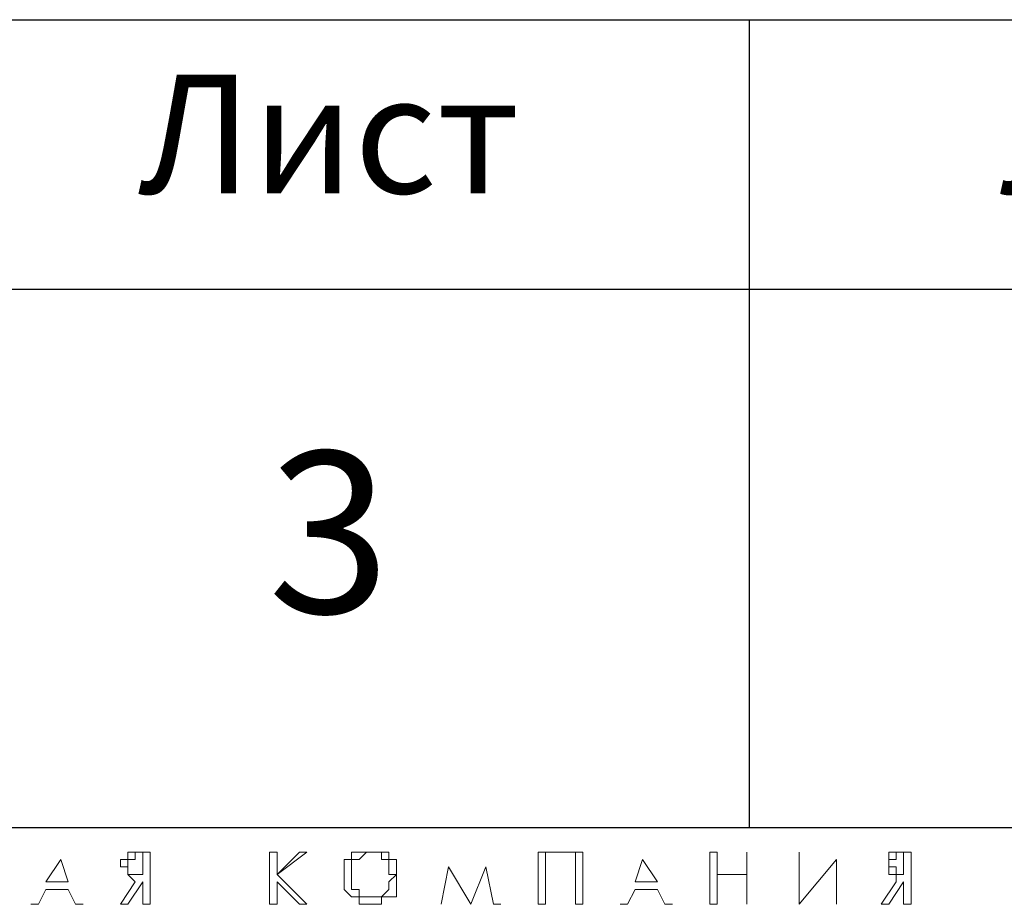
# Model space of a CAD drawing. Units: millimetres. Extents: x 759953 to 1308544, y -505449 to 94564.
# Drawn here: x 1049850 to 1051678, y -362007 to -360365 of the extents above; entities that cross this region are included whole.
import ezdxf

# ---------------------------------------------------------------- set-up
doc = ezdxf.new("R2010")
doc.units = ezdxf.units.MM
doc.header["$LTSCALE"] = 50
doc.layers.add('штамп кровля', color=7, linetype='CONTINUOUS')
doc.styles.add('СГЕНЕРИР_СТИЛЬ_1', font='TIMES.TTF')

msp = doc.modelspace()

# ---------------------------------------------------------------- linework, layer by layer
at = {"layer": 'штамп кровля', "linetype": 'Continuous'}
for p, q in [((1041204.6, -360364.5), (1053204.6, -360364.5)), ((1051204.6, -360364.5), (1051204.6, -361864.5)), ((1048204.6, -360864.5), (1053204.6, -360864.5)), ((1041204.6, -361864.5), (1053204.6, -361864.5))]:
    msp.add_line(p, q, dxfattribs=at)
at = {"layer": 'штамп кровля', "linetype": 'Continuous', "lineweight": 9}
for p, q in [((1050064.8, -361909.8), (1050050.9, -361909.8)), ((1050050.9, -361909.8), (1050050.9, -361923.7)), ((1050078.6, -361909.8), (1050064.8, -361909.8)), ((1050064.8, -361923.7), (1050064.8, -361909.8)), ((1050064.8, -361909.8), (1050078.6, -361909.8)), ((1050092.5, -361909.8), (1050078.6, -361909.8)), ((1050078.6, -361909.8), (1050078.6, -361951.4)), ((1050092.5, -362006.8), (1050092.5, -361909.8)), ((1050314.1, -362006.8), (1050314.1, -361909.8)), ((1050314.1, -361909.8), (1050328, -361909.8)), ((1050383.4, -361909.8), (1050328, -361951.4)), ((1050328, -361909.8), (1050328, -361951.4)), ((1050328, -361951.4), (1050369.5, -361909.8)), ((1050369.5, -361909.8), (1050383.4, -361909.8)), ((1050480.3, -361909.8), (1050466.5, -361909.8)), ((1050466.5, -361909.8), (1050466.5, -361923.7)), ((1050494.2, -361909.8), (1050480.3, -361909.8)), ((1050480.3, -361923.7), (1050494.2, -361909.8)), ((1050508, -361909.8), (1050494.2, -361909.8)), ((1050494.2, -361909.8), (1050508, -361909.8)), ((1050521.9, -361909.8), (1050508, -361909.8)), ((1050508, -361909.8), (1050521.9, -361909.8)), ((1050535.7, -361909.8), (1050521.9, -361909.8)), ((1050521.9, -361909.8), (1050521.9, -361923.7)), ((1050535.7, -361923.7), (1050535.7, -361909.8)), ((1050812.8, -362006.8), (1050812.8, -361909.8)), ((1050812.8, -361909.8), (1050895.9, -361909.8)), ((1050882, -361909.8), (1050826.6, -361909.8)), ((1050826.6, -361909.8), (1050826.6, -362006.8)), ((1050882, -362006.8), (1050882, -361909.8)), ((1050895.9, -361909.8), (1050895.9, -362006.8)), ((1051131.4, -362006.8), (1051131.4, -361909.8)), ((1051131.4, -361909.8), (1051145.2, -361909.8)), ((1051145.2, -361909.8), (1051145.2, -361951.4)), ((1051200.6, -361951.4), (1051200.6, -361909.8)), ((1051200.6, -361909.8), (1051200.6, -362006.8)), ((1051297.6, -362006.8), (1051297.6, -361909.8)), ((1051297.6, -361909.8), (1051297.6, -361979.1)), ((1051477.6, -361909.8), (1051463.8, -361909.8)), ((1051463.8, -361909.8), (1051463.8, -361923.7)), ((1051491.5, -361909.8), (1051477.6, -361909.8)), ((1051477.6, -361923.7), (1051477.6, -361909.8)), ((1051477.6, -361909.8), (1051491.5, -361909.8)), ((1051505.3, -361909.8), (1051491.5, -361909.8)), ((1051491.5, -361909.8), (1051491.5, -361951.4)), ((1051505.3, -362006.8), (1051505.3, -361909.8)), ((1049898.6, -361965.2), (1049926.3, -361923.7)), ((1049926.3, -361923.7), (1049940.1, -361965.2)), ((1050050.9, -361923.7), (1050037.1, -361923.7)), ((1050037.1, -361923.7), (1050037.1, -361937.5)), ((1050050.9, -361937.5), (1050050.9, -361923.7)), ((1050050.9, -361923.7), (1050064.8, -361923.7)), ((1050466.5, -361923.7), (1050452.6, -361923.7)), ((1050452.6, -361923.7), (1050452.6, -361937.5)), ((1050466.5, -361937.5), (1050466.5, -361923.7)), ((1050466.5, -361923.7), (1050480.3, -361923.7)), ((1050521.9, -361923.7), (1050535.7, -361923.7)), ((1050549.6, -361923.7), (1050535.7, -361923.7)), ((1050535.7, -361923.7), (1050535.7, -361937.5)), ((1050549.6, -361937.5), (1050549.6, -361923.7)), ((1050992.8, -361965.2), (1051006.7, -361923.7)), ((1051006.7, -361923.7), (1051034.4, -361965.2)), ((1051366.8, -361923.7), (1051297.6, -362006.8)), ((1051366.8, -362006.8), (1051366.8, -361923.7)), ((1051463.8, -361923.7), (1051463.8, -361937.5)), ((1051463.8, -361937.5), (1051463.8, -361923.7)), ((1051463.8, -361923.7), (1051477.6, -361923.7)), ((1050037.1, -361937.5), (1050050.9, -361937.5)), ((1050050.9, -361937.5), (1050050.9, -361951.4)), ((1050050.9, -361951.4), (1050050.9, -361937.5)), ((1050452.6, -361937.5), (1050452.6, -361951.4)), ((1050466.5, -361951.4), (1050466.5, -361937.5)), ((1050535.7, -361937.5), (1050535.7, -361951.4)), ((1050549.6, -361951.4), (1050549.6, -361937.5)), ((1050646.5, -361937.5), (1050632.7, -362006.8)), ((1050688.1, -362006.8), (1050646.5, -361937.5)), ((1050715.8, -361937.5), (1050688.1, -362006.8)), ((1050729.7, -362006.8), (1050715.8, -361937.5)), ((1051463.8, -361937.5), (1051463.8, -361951.4)), ((1051477.6, -361937.5), (1051463.8, -361937.5)), ((1051477.6, -361951.4), (1051477.6, -361937.5)), ((1049940.1, -361965.2), (1049898.6, -361965.2)), ((1050064.8, -361965.2), (1050037.1, -362006.8)), ((1050050.9, -361951.4), (1050064.8, -361965.2)), ((1050064.8, -361951.4), (1050050.9, -361951.4)), ((1050050.9, -362006.8), (1050078.6, -361965.2)), ((1050078.6, -361951.4), (1050064.8, -361951.4)), ((1050078.6, -361965.2), (1050078.6, -362006.8)), ((1050328, -361951.4), (1050383.4, -362006.8)), ((1050369.5, -362006.8), (1050328, -361965.2)), ((1050328, -361965.2), (1050328, -362006.8)), ((1050452.6, -361951.4), (1050452.6, -361965.2)), ((1050452.6, -361965.2), (1050452.6, -361979.1)), ((1050466.5, -361965.2), (1050466.5, -361951.4)), ((1050466.5, -361979.1), (1050466.5, -361965.2)), ((1050535.7, -361951.4), (1050549.6, -361951.4)), ((1050549.6, -361951.4), (1050535.7, -361965.2)), ((1050535.7, -361965.2), (1050535.7, -361979.1)), ((1050549.6, -361965.2), (1050549.6, -361951.4)), ((1050549.6, -361979.1), (1050549.6, -361965.2)), ((1051034.4, -361965.2), (1050992.8, -361965.2)), ((1051200.6, -361951.4), (1051145.2, -361951.4)), ((1051145.2, -361951.4), (1051145.2, -362006.8)), ((1051145.2, -361951.4), (1051200.6, -361951.4)), ((1051200.6, -362006.8), (1051200.6, -361951.4)), ((1051477.6, -361965.2), (1051449.9, -362006.8)), ((1051463.8, -361951.4), (1051477.6, -361951.4)), ((1051463.8, -362006.8), (1051491.5, -361965.2)), ((1051477.6, -361951.4), (1051477.6, -361965.2)), ((1051491.5, -361951.4), (1051477.6, -361951.4)), ((1051491.5, -361965.2), (1051491.5, -362006.8)), ((1049884.7, -362006.8), (1049898.6, -361979.1)), ((1049898.6, -361979.1), (1049940.1, -361979.1)), ((1049940.1, -361979.1), (1049954, -362006.8)), ((1050452.6, -361979.1), (1050466.5, -361992.9)), ((1050480.3, -361979.1), (1050466.5, -361979.1)), ((1050480.3, -361992.9), (1050480.3, -361979.1)), ((1050535.7, -361979.1), (1050521.9, -361992.9)), ((1050549.6, -361992.9), (1050549.6, -361979.1)), ((1050979, -362006.8), (1050992.8, -361979.1)), ((1050992.8, -361979.1), (1051034.4, -361979.1)), ((1051034.4, -361979.1), (1051048.2, -362006.8)), ((1050466.5, -361992.9), (1050480.3, -361992.9)), ((1050480.3, -361992.9), (1050480.3, -362006.8)), ((1050494.2, -361992.9), (1050480.3, -361992.9)), ((1050508, -361992.9), (1050494.2, -361992.9)), ((1050521.9, -361992.9), (1050508, -361992.9)), ((1050521.9, -362006.8), (1050521.9, -361992.9)), ((1050521.9, -361992.9), (1050535.7, -361992.9)), ((1050535.7, -361992.9), (1050549.6, -361992.9)), ((1049870.9, -362006.8), (1049884.7, -362006.8)), ((1049954, -362006.8), (1049967.8, -362006.8)), ((1050037.1, -362006.8), (1050050.9, -362006.8)), ((1050078.6, -362006.8), (1050092.5, -362006.8)), ((1050328, -362006.8), (1050314.1, -362006.8)), ((1050383.4, -362006.8), (1050369.5, -362006.8)), ((1050480.3, -362006.8), (1050494.2, -362006.8)), ((1050494.2, -362006.8), (1050508, -362006.8)), ((1050508, -362006.8), (1050521.9, -362006.8)), ((1050743.5, -362006.8), (1050729.7, -362006.8)), ((1050826.6, -362006.8), (1050812.8, -362006.8)), ((1050895.9, -362006.8), (1050882, -362006.8)), ((1050965.1, -362006.8), (1050979, -362006.8)), ((1051048.2, -362006.8), (1051062.1, -362006.8)), ((1051145.2, -362006.8), (1051131.4, -362006.8)), ((1051449.9, -362006.8), (1051463.8, -362006.8)), ((1051491.5, -362006.8), (1051505.3, -362006.8))]:
    msp.add_line(p, q, dxfattribs=at)

# ---------------------------------------------------------------- texts
at = {"layer": 'штамп кровля', "linetype": 'Continuous', "lineweight": 18, "attachment_point": 5, "style": 'СГЕНЕРИР_СТИЛЬ_1'}
for s, insert, char_height in [('{Лист}', (1050424.6, -360605.3), 220), ('{Листов}', (1052200.8, -360605.3), 220), ('3', (1050424.6, -361355), 300)]:
    msp.add_mtext(s, dxfattribs=dict(at, insert=insert, char_height=char_height))

doc.saveas('drawing.dxf')
